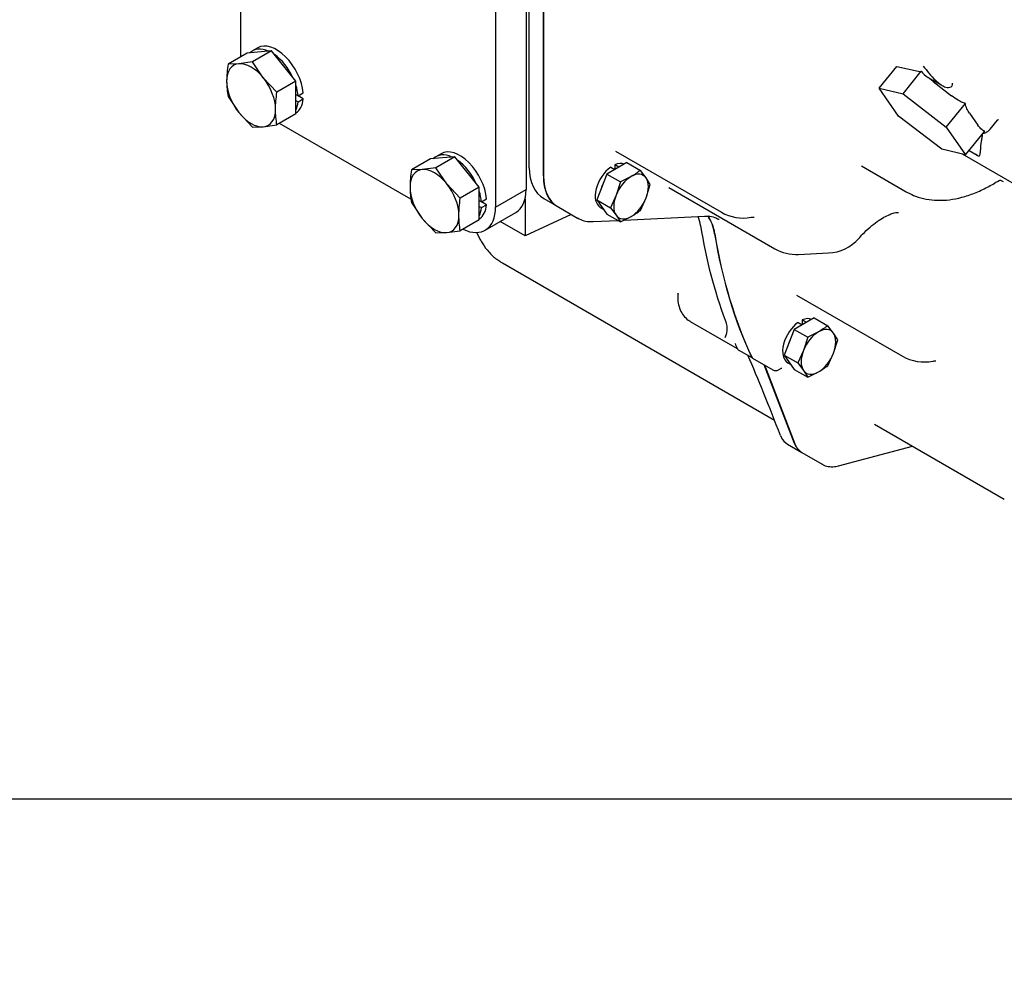
# Model space of a CAD drawing. Units: millimetres. Extents: x 0 to 410, y 0 to 287.
# Drawn here: x 90 to 145, y 0 to 53 of the extents above; entities that cross this region are included whole.
import ezdxf
from ezdxf import colors
from ezdxf.entities.mleader import LeaderData, LeaderLine
from ezdxf.lldxf.tags import DXFTag
from ezdxf.math import Vec2, Vec3

# ---------------------------------------------------------------- set-up
doc = ezdxf.new("R2010")
doc.units = ezdxf.units.MM
for name, color, linetype in [('19610007', 7, 'Continuous'), ('Default', 7, 'Continuous'), ('DIAMETROM10_DIN1', 7, 'Continuous'), ('DIAMETROM16_DIN1', 7, 'Continuous'), ('DIN-933_M10_X_30', 7, 'Continuous'), ('DIN-933_M16_X_40', 7, 'Continuous'), ('Predeterminado', 7, 'Continuous'), ('TM265', 7, 'Continuous')]:
    doc.layers.add(name, color=color, linetype=linetype)
tags = doc.linetypes.add('HIDDEN2', pattern=[4.7625, 3.175, -1.5875]).pattern_tags.tags
tags[6:7] = [DXFTag(74, 4), DXFTag(75, 0), DXFTag(340, '0'), DXFTag(46, 0.0), DXFTag(50, 0.0), DXFTag(44, 0.0), DXFTag(45, 0.0)]
tags[4:5] = [DXFTag(74, 4), DXFTag(75, 0), DXFTag(340, '0'), DXFTag(46, 0.0), DXFTag(50, 0.0), DXFTag(44, 0.0), DXFTag(45, 0.0)]

# ---------------------------------------------------------------- blocks, each defined once
blk = doc.blocks.new('SE6')
at = {"layer": '19610007', "color": 7, "linetype": 'Continuous'}
for p, q in [((118.074, 61.051), (118.074, 43.415)), ((116.377, 60.071), (116.377, 42.435)), ((102.235, 50.786), (102.235, 58.438)), ((111.674, 42.864), (104.376, 47.077)), ((116.377, 42.435), (118.074, 43.415)), ((115.797, 41.153), (117.494, 42.133))]:
    blk.add_line(p, q, dxfattribs=at)
for centre, start_param in [((116.094, 44.558), 3.141593), ((114.397, 43.578), 2.44155)]:
    blk.add_ellipse(centre, major_axis=(-1.4, 2.425), ratio=0.57735, start_param=start_param, end_param=3.926991, dxfattribs=at)
at = {"layer": 'DIAMETROM10_DIN1', "color": 7, "linetype": 'HIDDEN2'}
for p, q in [((122.769, 44.653), (122.996, 44.523)), ((122.996, 44.784), (122.996, 44.523)), ((123.222, 44.653), (122.996, 44.784)), ((122.996, 44.523), (122.996, 44.517)), ((123.222, 44.648), (123.222, 44.653)), ((122.194, 42.411), (122.361, 42.315)), ((133.404, 36.162), (133.404, 35.901)), ((133.63, 36.031), (133.404, 36.162)), ((133.178, 36.031), (133.404, 35.901)), ((133.404, 35.901), (133.404, 35.895)), ((133.63, 36.026), (133.63, 36.031)), ((132.603, 33.789), (132.77, 33.693))]:
    blk.add_line(p, q, dxfattribs=at)
for centre, start_param, end_param in [((122.882, 43.603), 0.071498, 0.668855), ((122.882, 43.603), 0.901941, 3.141593), ((123.109, 43.472), 0.901941, 0.938045), ((123.109, 43.472), 0.632751, 0.668855), ((123.109, 43.472), 1.679949, 1.985242), ((123.109, 43.472), 2.727147, 3.03244), ((133.291, 34.981), 0.071498, 0.668855), ((133.291, 34.981), 0.901941, 3.141593), ((133.517, 34.85), 0.901941, 0.938045), ((133.517, 34.85), 0.632751, 0.668855), ((133.517, 34.85), 1.679949, 1.985242), ((133.517, 34.85), 2.727147, 3.03244)]:
    blk.add_ellipse(centre, major_axis=(0.688, 1.192), ratio=0.57735, start_param=start_param, end_param=end_param, dxfattribs=at)
at = {"layer": 'DIAMETROM16_DIN1', "color": 7, "linetype": 'Continuous'}
for p, q in [((103.167, 51.272), (102.884, 51.109)), ((105.29, 48.673), (105.407, 48.605)), ((105.407, 48.605), (105.69, 48.768)), ((105.29, 48.346), (105.407, 48.278)), ((105.69, 48.442), (105.407, 48.605)), ((105.407, 48.278), (105.69, 48.442)), ((113.349, 45.393), (113.066, 45.23)), ((115.472, 42.794), (115.59, 42.726)), ((115.59, 42.726), (115.872, 42.89)), ((115.872, 42.563), (115.59, 42.726)), ((115.472, 42.468), (115.59, 42.4)), ((115.59, 42.4), (115.872, 42.563))]:
    blk.add_line(p, q, dxfattribs=at)
for centre, start_param, end_param in [((104.215, 49.457), 4.022556, 6.283185), ((103.932, 49.294), 5.608659, 6.434113), ((103.932, 49.294), 4.561462, 5.386915), ((103.932, 49.294), 4.022556, 4.339717), ((104.215, 49.457), 3.167506, 3.831426), ((103.932, 49.294), 3.514264, 3.831426), ((114.114, 43.415), 5.608659, 6.434113), ((114.397, 43.578), 4.022556, 6.283185), ((114.114, 43.415), 4.561462, 5.386915), ((114.114, 43.415), 4.022556, 4.339717), ((114.397, 43.578), 3.167506, 3.831426), ((114.114, 43.415), 3.514264, 3.831426)]:
    blk.add_ellipse(centre, major_axis=(-1.048, 1.815), ratio=0.57735, start_param=start_param, end_param=end_param, dxfattribs=at)
at = {"layer": 'DIN-933_M10_X_30', "color": 7, "linetype": 'HIDDEN2'}
for p, q in [((123.664, 44.903), (122.553, 44.262)), ((123.664, 44.903), (124.416, 44.469)), ((124.733, 44.051), (124.416, 44.469)), ((122.553, 44.262), (121.998, 42.831)), ((122.553, 44.262), (123.306, 43.828)), ((123.306, 43.828), (123.068, 43.089)), ((123.901, 44.125), (123.306, 43.828)), ((124.971, 43.679), (124.733, 44.051)), ((124.733, 42.941), (124.971, 43.679)), ((121.998, 42.831), (122.553, 42.041)), ((121.998, 42.831), (122.75, 42.397)), ((123.068, 43.089), (122.75, 42.397)), ((124.416, 42.248), (124.733, 42.941)), ((122.75, 42.397), (123.068, 41.979)), ((122.553, 42.041), (123.306, 41.607)), ((123.068, 41.979), (123.306, 41.607)), ((123.306, 41.607), (123.901, 41.905)), ((134.073, 36.281), (132.962, 35.64)), ((134.073, 36.281), (134.825, 35.847)), ((132.962, 35.64), (132.407, 34.209)), ((132.962, 35.64), (133.714, 35.206)), ((135.142, 35.429), (134.825, 35.847)), ((133.714, 35.206), (133.476, 34.467)), ((134.309, 35.503), (133.714, 35.206)), ((135.38, 35.057), (135.142, 35.429)), ((135.142, 34.318), (135.38, 35.057)), ((133.476, 34.467), (133.159, 33.775)), ((132.407, 34.209), (132.962, 33.419)), ((132.407, 34.209), (133.159, 33.775)), ((134.825, 33.626), (135.142, 34.318)), ((132.962, 33.419), (133.714, 32.985)), ((133.159, 33.775), (133.476, 33.357)), ((133.476, 33.357), (133.714, 32.985)), ((133.714, 32.985), (134.309, 33.282))]:
    blk.add_line(p, q, dxfattribs=at)
for centre, major_axis, start_param, end_param in [((123.901, 43.015), (-0.68, -1.178), 2.879793, 3.926991), ((123.901, 43.015), (-0.68, -1.178), 3.926991, 4.974188), ((123.901, 43.015), (0.68, 1.178), 4.974188, 6.021386), ((123.901, 43.015), (-0.68, -1.178), 4.974188, 6.021386), ((123.901, 43.015), (0.68, 1.178), 3.926991, 4.974188), ((123.901, 43.015), (0.68, 1.178), 2.879793, 3.926991), ((134.309, 34.393), (-0.68, -1.178), 2.879793, 3.926991), ((134.309, 34.393), (-0.68, -1.178), 3.926991, 4.974188), ((134.309, 34.393), (0.68, 1.178), 4.974188, 6.021386), ((134.309, 34.393), (-0.68, -1.178), 4.974188, 6.021386), ((134.309, 34.393), (0.68, 1.178), 3.926991, 4.974188), ((134.309, 34.393), (0.68, 1.178), 2.879793, 3.926991)]:
    blk.add_ellipse(centre, major_axis=major_axis, ratio=0.57735, start_param=start_param, end_param=end_param, dxfattribs=at)
for points in [[(124.416, 44.469), (124.336, 44.409), (124.253, 44.349), (124.082, 44.234), (123.993, 44.179), (123.901, 44.125)], [(123.901, 41.905), (123.993, 41.958), (124.082, 42.013), (124.253, 42.128), (124.336, 42.188), (124.416, 42.248)], [(134.825, 35.847), (134.745, 35.786), (134.662, 35.727), (134.491, 35.612), (134.402, 35.557), (134.309, 35.503)], [(134.309, 33.282), (134.402, 33.336), (134.491, 33.391), (134.662, 33.506), (134.745, 33.566), (134.825, 33.626)]]:
    blk.add_open_spline(points, degree=3, knots=[0, 0, 0, 0, 0.5, 0.5, 1, 1, 1, 1], dxfattribs=at)
at = {"layer": 'DIN-933_M16_X_40', "color": 7, "linetype": 'Continuous'}
for p, q in [((102.574, 50.982), (101.519, 50.373)), ((103.932, 51.104), (102.574, 50.982)), ((103.932, 51.104), (102.877, 50.495)), ((105.29, 49.415), (103.932, 51.104)), ((102.122, 50.39), (101.519, 50.373)), ((102.877, 50.495), (102.122, 50.39)), ((103.479, 49.606), (102.877, 50.495)), ((104.235, 48.806), (103.479, 49.606)), ((105.29, 49.415), (104.235, 48.806)), ((105.29, 47.605), (105.29, 49.415)), ((101.519, 48.563), (102.122, 47.675)), ((102.122, 47.675), (102.877, 46.874)), ((105.29, 47.605), (104.235, 46.996)), ((102.877, 46.874), (103.479, 46.891)), ((103.479, 46.891), (104.235, 46.996)), ((112.757, 45.104), (111.702, 44.495)), ((114.114, 45.225), (112.757, 45.104)), ((114.114, 45.225), (113.059, 44.616)), ((115.472, 43.536), (114.114, 45.225)), ((112.304, 44.511), (111.702, 44.495)), ((113.059, 44.616), (112.304, 44.511)), ((113.662, 43.727), (113.059, 44.616)), ((114.417, 42.927), (113.662, 43.727)), ((115.472, 43.536), (114.417, 42.927)), ((115.472, 41.726), (115.472, 43.536)), ((111.702, 42.684), (112.304, 41.796)), ((112.304, 41.796), (113.059, 40.995)), ((115.472, 41.726), (114.417, 41.117)), ((113.059, 40.995), (113.662, 41.012)), ((113.662, 41.012), (114.417, 41.117))]:
    blk.add_line(p, q, dxfattribs=at)
for centre, major_axis, start_param, end_param in [((102.801, 48.64), (0.96, -1.663), 2.879793, 3.926991), ((102.801, 48.64), (-0.96, 1.663), 4.974188, 6.021386), ((102.801, 48.64), (0.96, -1.663), 3.926991, 4.974188), ((102.801, 48.64), (-0.96, 1.663), 3.926991, 4.974188), ((102.801, 48.64), (0.96, -1.663), 4.974188, 6.021386), ((102.801, 48.64), (-0.96, 1.663), 2.879793, 3.926991), ((112.983, 42.762), (0.96, -1.663), 2.879793, 3.926991), ((112.983, 42.762), (-0.96, 1.663), 4.974188, 6.021386), ((112.983, 42.762), (0.96, -1.663), 3.926991, 4.974188), ((112.983, 42.762), (-0.96, 1.663), 3.926991, 4.974188), ((112.983, 42.762), (0.96, -1.663), 4.974188, 6.021386), ((112.983, 42.762), (-0.96, 1.663), 2.879793, 3.926991)]:
    blk.add_ellipse(centre, major_axis=major_axis, ratio=0.57735, start_param=start_param, end_param=end_param, dxfattribs=at)
for points in [[(101.519, 50.373), (101.496, 50.209), (101.476, 50.047), (101.45, 49.73), (101.443, 49.575), (101.443, 49.424)], [(101.443, 49.424), (101.443, 49.273), (101.45, 49.127), (101.476, 48.84), (101.496, 48.699), (101.519, 48.563)], [(104.158, 47.856), (104.158, 48.008), (104.165, 48.163), (104.192, 48.48), (104.211, 48.642), (104.235, 48.806)], [(104.235, 46.996), (104.211, 47.132), (104.192, 47.272), (104.165, 47.559), (104.158, 47.706), (104.158, 47.856)], [(111.702, 44.495), (111.678, 44.33), (111.659, 44.168), (111.632, 43.852), (111.625, 43.697), (111.625, 43.545)], [(111.625, 43.545), (111.625, 43.395), (111.632, 43.248), (111.659, 42.961), (111.678, 42.821), (111.702, 42.684)], [(114.341, 41.978), (114.341, 42.129), (114.348, 42.284), (114.374, 42.601), (114.393, 42.763), (114.417, 42.927)], [(114.417, 41.117), (114.393, 41.253), (114.374, 41.393), (114.348, 41.68), (114.341, 41.827), (114.341, 41.978)]]:
    blk.add_open_spline(points, degree=3, knots=[0, 0, 0, 0, 0.5, 0.5, 1, 1, 1, 1], dxfattribs=at)
at = {"layer": 'TM265', "color": 7, "linetype": 'HIDDEN2'}
for p, q in [((118.25, 44.615), (118.25, 58.736)), ((119.03, 44.164), (119.03, 58.286)), ((119.041, 58.279), (119.041, 44.158)), ((137.675, 49.027), (138.656, 50.244)), ((138.656, 50.244), (139.839, 49.97)), ((139.005, 48.719), (140.015, 49.972)), ((140.671, 49.409), (140.397, 49.635)), ((140.527, 49.56), (141.179, 49.183)), ((140.671, 49.409), (141.704, 48.615)), ((137.675, 49.027), (139.005, 48.719)), ((138.748, 47.488), (137.675, 49.027)), ((139.005, 48.719), (141.408, 46.872)), ((141.408, 46.872), (142.469, 48.187)), ((142.695, 47.65), (143.156, 46.988)), ((141.151, 45.641), (138.748, 47.488)), ((143.844, 46.753), (144.248, 47.254)), ((141.408, 46.872), (142.481, 45.333)), ((142.481, 45.333), (143.542, 46.648)), ((123.04, 45.539), (128.923, 42.142)), ((142.481, 45.333), (141.151, 45.641)), ((142.674, 45.572), (143.121, 45.314)), ((142.28, 45.379), (151.267, 40.191)), ((136.691, 44.714), (139.18, 43.277)), ((144.337, 43.909), (144.38, 43.934)), ((125.998, 43.516), (131.882, 40.119)), ((118.012, 42.882), (118.012, 40.838)), ((119.052, 42.907), (119.792, 42.48)), ((119.804, 42.473), (120.929, 41.823)), ((118.012, 40.838), (116.631, 41.635)), ((120.58, 42.025), (118.012, 40.838)), ((121.797, 41.625), (123.158, 41.692)), ((123.511, 41.71), (127.984, 41.93)), ((115.31, 41.022), (115.542, 40.591)), ((133.2, 39.8), (134.865, 39.882)), ((116.755, 39.332), (131.863, 30.609)), ((133.092, 37.548), (138.976, 34.151)), ((127.19, 36.086), (129.798, 34.58)), ((129.854, 34.51), (130.64, 34.056)), ((130.652, 34.049), (131.777, 33.399)), ((132.983, 29.299), (131.296, 33.677)), ((131.307, 33.671), (132.995, 29.292)), ((132.097, 33.399), (132.22, 33.47)), ((137.425, 30.378), (144.627, 26.22)), ((132.197, 29.753), (132.242, 29.651)), ((132.592, 29.265), (133.378, 28.811)), ((135.417, 28.064), (139.527, 29.165)), ((133.389, 28.804), (134.515, 28.155))]:
    blk.add_line(p, q, dxfattribs=at)
for centre, radius, start, end in [((130.123, 44.221), 2.4, 240, 280.7177), ((134.747, 42.28), 2.4, 272.8216, 318.5061), ((133.082, 42.198), 2.4, 240, 272.8216), ((140.176, 36.23), 2.4, 240, 281.4116), ((131.937, 33.676), 0.32, 240, 300)]:
    blk.add_arc(centre, radius, start, end, dxfattribs=at)
for centre, major_axis, ratio, start_param, end_param in [((140.035, 50.213), (-0.329, -0.147), 0.621521, 0.687098, 1.241317), ((140.448, 49.975), (0.507, -0.384), 0.491039, 4.143113, 4.97421), ((141.754, 45.855), (1.2, 2.078), 0.57735, -1.082798, -0.932731), ((145, 46.581), (-1.2, -2.078), 0.57735, -1.082798, -0.835834), ((143.222, 45.626), (0.33, -0.303), 0.697539, 4.757185, 5.318753), ((120.989, 46.038), (1.992, 3.097), 0.606728, 2.385264, 3.170662), ((121.632, 45.667), (1.84, 3.187), 0.57735, 2.356194, 3.141593), ((121.644, 45.66), (1.84, 3.187), 0.57735, 2.356194, 3.141593), ((143.764, 51.217), (4.584, 7.94), 0.57735, 3.141593, 3.156538), ((124.633, 38.981), (-2.24, -3.88), 0.57735, -3.757297, -3.59147), ((125.42, 38.527), (-2.24, -3.88), 0.57735, 2.525889, 2.881811), ((125.431, 38.521), (-2.24, -3.88), 0.57735, 2.525889, 2.887807), ((126.557, 37.871), (-2.24, -3.88), 0.57735, 3.141593, 3.157247), ((158.253, 65.043), (-21.879, -37.896), 0.57735, -0.615704, -0.440315), ((159.04, 64.589), (-21.879, -37.896), 0.57735, 5.667481, 5.902094), ((159.051, 64.583), (-21.879, -37.896), 0.57735, 5.667481, 5.902094), ((158.253, 65.043), (-21.879, -37.896), 0.577351, -0.392032, -0.381092), ((130.014, 34.787), (0.16, 0.277), 0.57735, 2.760501, 3.141593), ((131.652, 30.026), (-2.788, 7.16), 0.0533, 4.653412, 5.3141), ((130.8, 34.333), (0.16, 0.277), 0.57735, 2.760501, 3.177003), ((130.812, 34.326), (0.16, 0.277), 0.57735, 2.760501, 3.141593), ((133.792, 31.343), (1.2, 2.078), 0.57735, 2.775506, 3.141593), ((134.578, 30.889), (1.2, 2.078), 0.57735, 2.70526, 3.141593), ((134.589, 30.883), (1.2, 2.078), 0.57735, 2.70526, 3.141593)]:
    blk.add_ellipse(centre, major_axis=major_axis, ratio=ratio, start_param=start_param, end_param=end_param, dxfattribs=at)
for points, knots in [([(140.129, 50.256), (140.227, 50.132), (140.332, 49.998), (140.56, 49.727), (140.685, 49.586), (140.896, 49.389), (140.971, 49.325), (141.133, 49.208), (141.221, 49.154), (141.408, 49.079), (141.514, 49.054), (141.658, 49.098), (141.702, 49.128), (141.753, 49.214), (141.759, 49.266), (141.753, 49.316)], [0, 0, 0, 0, 0.25, 0.25, 0.5, 0.5, 0.625, 0.625, 0.75, 0.75, 0.875, 0.875, 0.9375, 0.9375, 1, 1, 1, 1]), ([(142.469, 48.187), (142.396, 48.204), (142.327, 48.23), (142.193, 48.29), (142.128, 48.325), (141.939, 48.439), (141.82, 48.526), (141.704, 48.615)], [0, 0, 0, 0, 0.25, 0.25, 0.5, 0.5, 1, 1, 1, 1]), ([(142.695, 47.65), (142.643, 47.724), (142.594, 47.801), (142.532, 47.931), (142.514, 47.977), (142.484, 48.076), (142.473, 48.129), (142.469, 48.187)], [0, 0, 0, 0, 0.5, 0.5, 0.75, 0.75, 1, 1, 1, 1]), ([(144.252, 47.249), (144.271, 47.268), (144.296, 47.297), (144.308, 47.3), (144.308, 47.3)], [0, 0, 0, 0, 0.1116555, 0.1992854, 0.1992854, 0.1992854, 0.1992854]), ([(143.542, 46.648), (143.499, 46.658), (143.46, 46.677), (143.389, 46.722), (143.356, 46.75), (143.263, 46.842), (143.208, 46.914), (143.156, 46.988)], [0, 0, 0, 0, 0.25, 0.25, 0.5, 0.5, 1, 1, 1, 1]), ([(143.413, 46.522), (143.442, 46.526), (143.542, 46.544), (143.707, 46.607), (143.795, 46.709), (143.838, 46.76)], [0.6814394, 0.6814394, 0.6814394, 0.6814394, 0.7446069, 0.8923882, 1, 1, 1, 1]), ([(143.305, 45.701), (143.303, 45.654), (143.299, 45.611), (143.29, 45.529), (143.285, 45.49), (143.274, 45.417), (143.267, 45.382), (143.253, 45.319), (143.246, 45.29), (143.236, 45.264)], [0, 0, 0, 0, 0.25, 0.25, 0.5, 0.5, 0.75, 0.75, 1, 1, 1, 1]), ([(139.26, 43.242), (139.419, 43.159), (139.721, 43.005), (140.291, 42.855), (140.917, 42.791), (141.581, 42.826), (142.271, 42.96), (142.975, 43.192), (143.681, 43.515), (144.101, 43.766), (144.336, 43.909)], [0, 0, 0, 0, 0.102555, 0.229286, 0.356706, 0.485589, 0.616155, 0.748137, 0.881038, 1, 1, 1, 1]), ([(144.362, 43.925), (144.362, 43.925), (144.363, 43.925), (144.375, 43.928), (144.426, 43.922), (144.494, 43.901), (144.539, 43.874), (144.562, 43.86)], [0.1262124, 0.1262124, 0.1262124, 0.1262124, 0.1564271, 0.3341044, 0.5360261, 0.79154, 1, 1, 1, 1]), ([(136.545, 40.689), (136.622, 40.775), (136.816, 40.988), (137.175, 41.328), (137.578, 41.644), (137.952, 41.88), (138.274, 42.034), (138.527, 42.115), (138.694, 42.141), (138.753, 42.138), (138.759, 42.136), (138.758, 42.136)], [0, 0, 0, 0, 0.0554735, 0.1629103, 0.2686872, 0.3724129, 0.4742553, 0.5750689, 0.6765727, 0.7813342, 0.8266191, 0.8266191, 0.8266191, 0.8266191]), ([(120.927, 41.826), (121.054, 41.763), (121.269, 41.659), (121.589, 41.619), (121.755, 41.624), (121.797, 41.625)], [0, 0, 0, 0, 0.433493, 0.876671, 1, 1, 1, 1]), ([(127.984, 41.93), (128.059, 41.932), (128.247, 41.933), (128.528, 41.885), (128.686, 41.8), (128.76, 41.758)], [0, 0, 0, 0, 0.2316, 0.691409, 1, 1, 1, 1]), ([(130.57, 41.863), (130.601, 41.868), (130.678, 41.88), (130.731, 41.877), (130.738, 41.876), (130.738, 41.876)], [0, 0, 0, 0, 0.1429249, 0.4181339, 0.5486654, 0.5486654, 0.5486654, 0.5486654]), ([(115.528, 40.642), (115.575, 40.547), (115.692, 40.309), (115.996, 39.921), (116.356, 39.587), (116.587, 39.436), (116.674, 39.38)], [0, 0, 0, 0, 0.16587, 0.487435, 0.835176, 1, 1, 1, 1]), ([(126.508, 37.606), (126.499, 37.533), (126.477, 37.337), (126.526, 37), (126.653, 36.637), (126.861, 36.34), (127.059, 36.148), (127.18, 36.097), (127.201, 36.088)], [0, 0, 0, 0, 0.107183, 0.339407, 0.556434, 0.762546, 0.963996, 1, 1, 1, 1]), ([(126.499, 37.657), (126.499, 37.657), (126.498, 37.651), (126.496, 37.629), (126.495, 37.611)], [0.90145351, 0.90145351, 0.90145351, 0.90145351, 0.93167253, 1, 1, 1, 1]), ([(129.135, 36.146), (129.181, 36.024), (129.207, 35.918), (129.225, 35.775), (129.228, 35.73), (129.228, 35.644), (129.226, 35.604), (129.204, 35.414), (129.155, 35.294), (129.109, 35.175)], [0, 0, 0, 0, 0.25, 0.25, 0.375, 0.375, 0.5, 0.5, 1, 1, 1, 1]), ([(132.22, 33.47), (132.235, 33.477), (132.258, 33.489), (132.265, 33.489), (132.265, 33.489)], [0, 0, 0, 0, 0.2429267, 0.4506173, 0.4506173, 0.4506173, 0.4506173]), ([(140.65, 33.877), (140.683, 33.883), (140.764, 33.897), (140.824, 33.895), (140.832, 33.893), (140.832, 33.893)], [0, 0, 0, 0, 0.1397138, 0.4078204, 0.5570783, 0.5570783, 0.5570783, 0.5570783]), ([(134.537, 28.155), (134.564, 28.136), (134.673, 28.059), (134.933, 28.008), (135.212, 28.015), (135.365, 28.051), (135.417, 28.064)], [0, 0, 0, 0, 0.103384, 0.475672, 0.847912, 1, 1, 1, 1])]:
    blk.add_open_spline(points, degree=3, knots=knots, dxfattribs=at)
blk.add_open_spline([(116.674, 39.38), (116.688, 39.372), (116.715, 39.356), (116.755, 39.332)], degree=3, dxfattribs=at)
blk = doc.blocks.new('_DOT')
at = {"color": 0}
blk.add_line((0, 0), (-1, 0), dxfattribs=at)
at = {"color": 0, "const_width": 0.333}
blk.add_lwpolyline([(-0.1665, 0, 1), (0.1665, 0, 1)], format="xyb", close=True, dxfattribs=at)
blk = doc.blocks.new('SE8')
at = {"layer": 'Default', "color": 7, "linetype": 'Continuous'}
blk.add_line((9.916, 9.583), (409.916, 9.583), dxfattribs=at)
blk = doc.blocks.new('SE7')
at = {"layer": 'Default'}
blk.add_blockref('SE8', (0, 0), dxfattribs=at)

msp = doc.modelspace()

# ---------------------------------------------------------------- block references
msp.add_blockref('SE7', (0, 0))
at = {"layer": 'Predeterminado'}
msp.add_blockref('SE6', (0, 0), dxfattribs=at)

# ---------------------------------------------------------------- leaders
at = {"layer": 'Predeterminado', "color": 7, "linetype": 'Continuous'}
ml = msp.add_multileader_mtext('Standard', dxfattribs=at)
ml.set_content('{\\pxsm0.9;\\fArial|b0||i0||c0|p34;\\W1.;KIT INV. TM-265\\P}', color=256)
ml.set_leader_properties()
ml.set_arrow_properties(name='DOT')
ml.build(insert=Vec2(0, 0))
ml.multileader.update_dxf_attribs({"leader_type": 0, "dogleg_length": 0, "arrow_head_size": 3.2})
ctx = ml.context
ctx.base_point, ctx.arrow_head_size, ctx.landing_gap_size = Vec3(293.066, 43.835), 3.2, 1.4
notes = []
notes.append((ctx, [(0, (0, 0, 0), (0, 0), (1, 0), 1, [])]))
ctx.mtext.insert = Vec3(295.066, 45.869)
ml = msp.add_multileader_mtext('Standard', dxfattribs=at)
ml.set_content('{\\pxsm0.9;\\fArial|b0||i0||c0|p34;\\W1.;KIT GEARBOX TM-265\\P}', color=256)
ml.set_leader_properties()
ml.set_arrow_properties(name='DOT')
ml.build(insert=Vec2(0, 0))
ml.multileader.update_dxf_attribs({"leader_type": 0, "dogleg_length": 0, "arrow_head_size": 3.2})
ctx = ml.context
ctx.base_point, ctx.arrow_head_size, ctx.landing_gap_size = Vec3(292.861, 36.745), 3.2, 1.4
notes.append((ctx, [(0, (0, 0, 0), (0, 0), (1, 0), 1, [])]))
ctx.mtext.insert = Vec3(294.861, 38.779)
ml = msp.add_multileader_mtext('Standard', dxfattribs=at)
ml.set_content('{\\pxsm0.9;\\fArial|b0||i0||c0|p34;\\W1.; \\P}', color=256)
ml.set_leader_properties()
ml.set_arrow_properties(name='DOT')
ml.build(insert=Vec2(0, 0))
ml.multileader.update_dxf_attribs({"leader_type": 0, "dogleg_length": 0, "arrow_head_size": 1.6})
ctx = ml.context
ctx.base_point, ctx.char_height, ctx.arrow_head_size, ctx.landing_gap_size = Vec3(370.626, 29.249), 2, 1.6, 0.7
notes.append((ctx, [(0, (0, 0, 0), (0, 0), (1, 0), 1, [])]))
ctx.mtext.insert = Vec3(372.626, 30.249)
ml = msp.add_multileader_mtext('Standard', dxfattribs=at)
ml.set_content('{\\pxsm0.9;\\fArial|b0||i0||c0|p34;\\W1.;./.\\P}', color=256)
ml.set_leader_properties()
ml.set_arrow_properties(name='DOT')
ml.build(insert=Vec2(0, 0))
ml.multileader.update_dxf_attribs({"leader_type": 0, "dogleg_length": 0, "arrow_head_size": 1.6})
ctx = ml.context
ctx.base_point, ctx.char_height, ctx.arrow_head_size, ctx.landing_gap_size = Vec3(398.641, 28.888), 2, 1.6, 0.7
notes.append((ctx, [(0, (0, 0, 0), (0, 0), (1, 0), 1, [])]))
ctx.mtext.insert = Vec3(400.641, 29.905)
ml = msp.add_multileader_mtext('Standard', dxfattribs=at)
ml.set_content('{\\pxsm0.9;\\fArial|b0||i0||c0|p34;\\W1.; \\P}', color=256)
ml.set_leader_properties()
ml.set_arrow_properties(name='DOT')
ml.build(insert=Vec2(0, 0))
ml.multileader.update_dxf_attribs({"leader_type": 0, "dogleg_length": 0, "arrow_head_size": 1.6})
ctx = ml.context
ctx.base_point, ctx.char_height, ctx.arrow_head_size, ctx.landing_gap_size = Vec3(346.826, 28.764), 2, 1.6, 0.7
notes.append((ctx, [(0, (0, 0, 0), (0, 0), (1, 0), 1, [])]))
ctx.mtext.insert = Vec3(348.826, 29.764)
ml = msp.add_multileader_mtext('Standard', dxfattribs=at)
ml.set_content('{\\pxsm0.9;\\fArial|b0||i0||c0|p34;\\W1.; \\P}', color=256)
ml.set_leader_properties()
ml.set_arrow_properties(name='DOT')
ml.build(insert=Vec2(0, 0))
ml.multileader.update_dxf_attribs({"leader_type": 0, "dogleg_length": 0, "arrow_head_size": 1.6})
ctx = ml.context
ctx.base_point, ctx.char_height, ctx.arrow_head_size, ctx.landing_gap_size = Vec3(319.082, 28.558), 2, 1.6, 0.7
notes.append((ctx, [(0, (0, 0, 0), (0, 0), (1, 0), 1, [])]))
ctx.mtext.insert = Vec3(321.082, 29.558)
ml = msp.add_multileader_mtext('Standard', dxfattribs=at)
ml.set_content('{\\pxsm0.9;\\fArial|b0||i0||c0|p34;\\W1.;07/05/2014\\P}', color=256)
ml.set_leader_properties()
ml.set_arrow_properties(name='DOT')
ml.build(insert=Vec2(0, 0))
ml.multileader.update_dxf_attribs({"leader_type": 0, "dogleg_length": 0, "arrow_head_size": 1.6})
ctx = ml.context
ctx.base_point, ctx.char_height, ctx.arrow_head_size, ctx.landing_gap_size = Vec3(357.277, 21.542), 2, 1.6, 0.7
notes.append((ctx, [(0, (0, 0, 0), (0, 0), (1, 0), 1, [])]))
ctx.mtext.insert = Vec3(359.277, 22.559)
ml = msp.add_multileader_mtext('Standard', dxfattribs=at)
ml.set_content('{\\pxsm0.9;\\fArial|b0||i0||c0|p34;\\W1.;01/03/2018\\P}', color=256)
ml.set_leader_properties()
ml.set_arrow_properties(name='DOT')
ml.build(insert=Vec2(0, 0))
ml.multileader.update_dxf_attribs({"leader_type": 0, "dogleg_length": 0, "arrow_head_size": 1.6})
ctx = ml.context
ctx.base_point, ctx.char_height, ctx.arrow_head_size, ctx.landing_gap_size = Vec3(385.896, 21.445), 2, 1.6, 0.7
notes.append((ctx, [(0, (0, 0, 0), (0, 0), (1, 0), 1, [])]))
ctx.mtext.insert = Vec3(387.896, 22.462)
ml = msp.add_multileader_mtext('Standard', dxfattribs=at)
ml.set_content('{\\pxsm0.9;\\fArial|b0||i0||c0|p34;\\W1.;19610200\\P}', color=256)
ml.set_leader_properties()
ml.set_arrow_properties(name='DOT')
ml.build(insert=Vec2(0, 0))
ml.multileader.update_dxf_attribs({"leader_type": 0, "dogleg_length": 0, "arrow_head_size": 3.6})
ctx = ml.context
ctx.base_point, ctx.char_height, ctx.arrow_head_size, ctx.landing_gap_size = Vec3(350.349, 14.71), 4.5, 3.6, 1.575
notes.append((ctx, [(0, (0, 0, 0), (0, 0), (1, 0), 1, [])]))
ctx.mtext.insert = Vec3(352.349, 16.999)
ml = msp.add_multileader_mtext('Standard', dxfattribs=at)
ml.set_content('{\\pxsm0.9;\\fArial|b0||i0||c0|p34;\\W1.;A\\P}', color=256)
ml.set_leader_properties()
ml.set_arrow_properties(name='DOT')
ml.build(insert=Vec2(0, 0))
ml.multileader.update_dxf_attribs({"leader_type": 0, "dogleg_length": 0, "arrow_head_size": 3.6})
ctx = ml.context
ctx.base_point, ctx.char_height, ctx.arrow_head_size, ctx.landing_gap_size = Vec3(396.307, 14.265), 4.5, 3.6, 1.575
notes.append((ctx, [(0, (0, 0, 0), (0, 0), (1, 0), 1, [])]))
ctx.mtext.insert = Vec3(398.307, 16.515)
for ctx, leaders in notes:
    for number, flags, end, landing, length, lines in leaders:
        leader = LeaderData()
        leader.index, (leader.has_last_leader_line, leader.has_dogleg_vector, leader.attachment_direction) = number, flags
        leader.last_leader_point, leader.dogleg_vector, leader.dogleg_length = Vec3(end), Vec3(landing), length
        for number, points, colour, breaks in lines:
            line = LeaderLine()
            line.index, line.vertices, line.color, line.breaks = number, Vec3.list(points), colors.encode_raw_color(colour), breaks
            leader.lines.append(line)
        ctx.leaders.append(leader)

doc.saveas('drawing.dxf')
